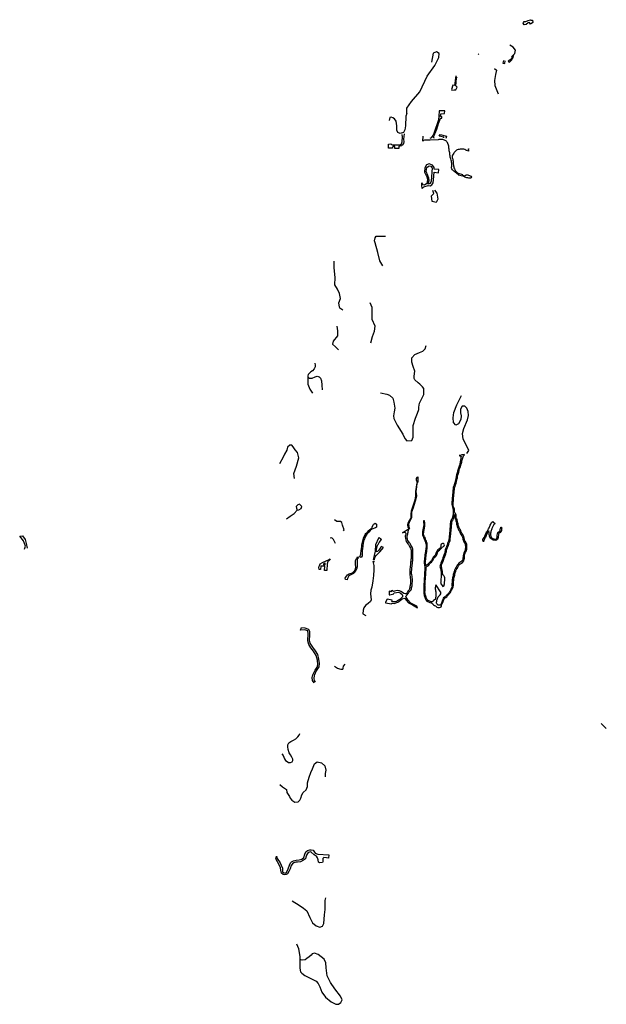
# Model space of a CAD drawing. Units: inches. Extents: x 2458662 to 2717253, y 1429235 to 1569517.
# Drawn here: x 2613420 to 2620661, y 1479922 to 1492088 of the extents above; entities that cross this region are included whole.
import ezdxf

# ---------------------------------------------------------------- set-up
doc = ezdxf.new("R2010")
doc.units = ezdxf.units.IN
doc.header["$MEASUREMENT"] = 0
doc.layers.add('Driveways', color=205, linetype='Continuous')

msp = doc.modelspace()

# ---------------------------------------------------------------- linework, layer by layer
at = {"layer": 'Driveways'}
for p, q in [((2619088, 1491665), (2619080, 1491658)), ((2618396, 1490586), (2618402, 1490648)), ((2618837, 1490185), (2618834, 1490177)), ((2618890, 1490159), (2618890, 1490167)), ((2618948, 1490171), (2618954, 1490169)), ((2618954, 1490169), (2618955, 1490170)), ((2617859, 1485691), (2617879, 1485675))]:
    msp.add_line(p, q, dxfattribs=at)
for points in [[(2619727, 1492088, 0), (2619731, 1492082, 0), (2619752, 1492084, 0), (2619754, 1492052, 0), (2619724, 1492034, 0), (2619712, 1492053, 0), (2619698, 1492048, 0), (2619671, 1492027, 0), (2619649, 1492026, 0), (2619637, 1492044, 0), (2619640, 1492054, 0), (2619649, 1492064, 0), (2619667, 1492065, 0), (2619695, 1492080, 0)], [(2618510, 1490256, 0), (2618500, 1490094, 0), (2618489, 1490065, 0), (2618476, 1490059, 0), (2618464, 1490055, 0), (2618468, 1490073, 0), (2618473, 1490103, 0), (2618469, 1490128, 0), (2618458, 1490163, 0), (2618439, 1490211, 0), (2618441, 1490239, 0), (2618444, 1490261, 0), (2618462, 1490275, 0), (2618474, 1490281, 0), (2618494, 1490278, 0), (2618503, 1490266, 0)], [(2618890, 1490157, 0), (2618890, 1490172, 0), (2618838, 1490186, 0), (2618833, 1490172, 0)], [(2619372, 1485808, 0), (2619372, 1485808, 0), (2619372, 1485808, 0)], [(2617595, 1485451, 0), (2617602, 1485438, 0), (2617588, 1485421, 0), (2617586, 1485399, 0), (2617586, 1485363, 0), (2617584, 1485326, 0), (2617579, 1485297, 0), (2617560, 1485265, 0), (2617539, 1485244, 0), (2617485, 1485218, 0), (2617467, 1485183, 0), (2617464, 1485165, 0), (2617440, 1485170, 0), (2617439, 1485187, 0), (2617456, 1485214, 0), (2617468, 1485228, 0), (2617488, 1485240, 0), (2617528, 1485255, 0), (2617555, 1485280, 0), (2617564, 1485302, 0), (2617568, 1485324, 0), (2617566, 1485362, 0), (2617566, 1485405, 0), (2617579, 1485430, 0), (2617586, 1485440, 0)], [(2616591, 1481751, 0), (2616600, 1481725, 0), (2616634, 1481669, 0), (2616649, 1481642, 0), (2616665, 1481606, 0), (2616665, 1481579, 0), (2616665, 1481558, 0), (2616676, 1481550, 0), (2616698, 1481544, 0), (2616713, 1481552, 0), (2616735, 1481596, 0), (2616749, 1481641, 0), (2616763, 1481669, 0), (2616777, 1481681, 0), (2616799, 1481693, 0), (2616833, 1481704, 0), (2616869, 1481707, 0), (2616902, 1481714, 0), (2616927, 1481735, 0), (2616942, 1481777, 0), (2616953, 1481806, 0), (2616974, 1481822, 0), (2617001, 1481831, 0), (2617018, 1481832, 0), (2617042, 1481826, 0), (2617050, 1481813, 0), (2617068, 1481790, 0), (2617099, 1481779, 0), (2617237, 1481769, 0), (2617233, 1481728, 0), (2617208, 1481733, 0), (2617175, 1481734, 0), (2617164, 1481725, 0), (2617164, 1481682, 0), (2617156, 1481673, 0), (2617124, 1481669, 0), (2617109, 1481678, 0), (2617103, 1481708, 0), (2617095, 1481731, 0), (2617082, 1481752, 0), (2617066, 1481762, 0), (2617054, 1481769, 0), (2617018, 1481800, 0), (2617007, 1481806, 0), (2616996, 1481803, 0), (2616980, 1481798, 0), (2616973, 1481787, 0), (2616960, 1481763, 0), (2616954, 1481741, 0), (2616947, 1481719, 0), (2616925, 1481701, 0), (2616888, 1481682, 0), (2616850, 1481680, 0), (2616829, 1481678, 0), (2616804, 1481671, 0), (2616786, 1481658, 0), (2616770, 1481635, 0), (2616758, 1481597, 0), (2616743, 1481562, 0), (2616725, 1481533, 0), (2616709, 1481524, 0), (2616693, 1481523, 0), (2616671, 1481525, 0), (2616652, 1481542, 0), (2616647, 1481558, 0), (2616643, 1481580, 0), (2616639, 1481608, 0), (2616627, 1481637, 0), (2616581, 1481718, 0)]]:
    msp.add_polyline3d(points, close=True, dxfattribs=at)
for points in [[(2619492, 1491630, 0), (2619532, 1491671, 0), (2619539, 1491710, 0), (2619513, 1491750, 0), (2619472, 1491775, 0)], [(2618201, 1490931, 0), (2618199, 1490993, 0), (2618256, 1491078, 0), (2618361, 1491196, 0), (2618451, 1491391, 0), (2618546, 1491521, 0), (2618594, 1491622, 0), (2618597, 1491671, 0), (2618567, 1491692, 0), (2618525, 1491673, 0), (2618504, 1491563, 0)], [(2619492, 1491630, 0), (2619499, 1491624, 0), (2619491, 1491607, 0), (2619481, 1491595, 0), (2619449, 1491576, 0), (2619467, 1491563, 0), (2619492, 1491588, 0), (2619511, 1491623, 0), (2619519, 1491658, 0)], [(2619281, 1491487, 0), (2619307, 1491465, 0), (2619294, 1491409, 0), (2619280, 1491335, 0), (2619287, 1491277, 0), (2619328, 1491171, 0)], [(2619391, 1491584, 0), (2619389, 1491567, 0), (2619385, 1491550, 0), (2619408, 1491548, 0), (2619413, 1491579, 0)], [(2618802, 1491394, 0), (2618789, 1491277, 0), (2618768, 1491281, 0), (2618749, 1491225, 0), (2618754, 1491216, 0), (2618784, 1491221, 0), (2618804, 1491223, 0), (2618821, 1491253, 0), (2618803, 1491270, 0), (2618807, 1491318, 0), (2618813, 1491369, 0), (2618819, 1491376, 0)], [(2618201, 1490931, 0), (2618188, 1490896, 0), (2618183, 1490775, 0), (2618176, 1490728, 0), (2618156, 1490693, 0), (2618116, 1490681, 0), (2618089, 1490696, 0), (2618074, 1490725, 0), (2618074, 1490775, 0), (2618069, 1490834, 0), (2618047, 1490864, 0), (2618025, 1490876, 0), (2618007, 1490884, 0), (2617990, 1490879, 0), (2617980, 1490842, 0)], [(2618539, 1490624, 0), (2618534, 1490630, 0), (2618529, 1490638, 0), (2618533, 1490651, 0), (2618569, 1490734, 0), (2618592, 1490804, 0), (2618608, 1490847, 0), (2618611, 1490854, 0), (2618614, 1490873, 0), (2618631, 1490872, 0), (2618633, 1490893, 0), (2618616, 1490893, 0), (2618617, 1490927, 0), (2618663, 1490928, 0), (2618667, 1490962, 0), (2618598, 1490964, 0), (2618594, 1490898, 0), (2618591, 1490850, 0), (2618533, 1490683, 0), (2618519, 1490657, 0), (2618509, 1490640, 0), (2618498, 1490629, 0), (2618482, 1490620, 0)], [(2618166, 1490677, 0), (2618163, 1490645, 0), (2618158, 1490612, 0), (2618160, 1490581, 0), (2618156, 1490560, 0), (2618147, 1490541, 0), (2618134, 1490530, 0), (2618118, 1490524, 0), (2618102, 1490525, 0), (2618101, 1490496, 0), (2618053, 1490497, 0), (2618051, 1490522, 0), (2618042, 1490523, 0), (2618030, 1490522, 0), (2618023, 1490514, 0), (2618022, 1490500, 0), (2617972, 1490500, 0), (2617971, 1490552, 0), (2618003, 1490554, 0), (2618009, 1490544, 0), (2618020, 1490541, 0), (2618112, 1490542, 0), (2618121, 1490547, 0), (2618133, 1490555, 0), (2618141, 1490579, 0), (2618144, 1490639, 0), (2618142, 1490670, 0)], [(2618654, 1490628, 0), (2618654, 1490638, 0), (2618599, 1490651, 0), (2618612, 1490670, 0), (2618688, 1490650, 0), (2618681, 1490622, 0)], [(2618834, 1490177, 0), (2618833, 1490177, 0), (2618796, 1490205, 0), (2618788, 1490211, 0), (2618778, 1490218, 0), (2618770, 1490226, 0), (2618763, 1490235, 0), (2618756, 1490244, 0), (2618752, 1490254, 0), (2618752, 1490268, 0), (2618753, 1490279, 0), (2618754, 1490294, 0), (2618753, 1490304, 0), (2618753, 1490315, 0), (2618752, 1490329, 0), (2618750, 1490342, 0), (2618748, 1490353, 0), (2618744, 1490368, 0), (2618740, 1490379, 0), (2618736, 1490390, 0), (2618732, 1490406, 0), (2618730, 1490418, 0), (2618728, 1490430, 0), (2618728, 1490444, 0), (2618725, 1490457, 0), (2618722, 1490467, 0), (2618721, 1490479, 0), (2618720, 1490489, 0), (2618718, 1490502, 0), (2618717, 1490515, 0), (2618716, 1490527, 0), (2618702, 1490569, 0), (2618690, 1490584, 0), (2618683, 1490591, 0), (2618674, 1490596, 0), (2618664, 1490601, 0), (2618653, 1490604, 0), (2618642, 1490606, 0), (2618628, 1490607, 0), (2618618, 1490607, 0), (2618607, 1490607, 0), (2618596, 1490606, 0), (2618585, 1490605, 0), (2618487, 1490601, 0), (2618416, 1490599, 0), (2618406, 1490595, 0), (2618398, 1490588, 0), (2618396, 1490586, 0)], [(2618965, 1490463, 0), (2618936, 1490472, 0), (2618926, 1490478, 0), (2618917, 1490484, 0), (2618903, 1490488, 0), (2618892, 1490489, 0), (2618880, 1490489, 0), (2618870, 1490488, 0), (2618859, 1490488, 0), (2618846, 1490486, 0), (2618834, 1490484, 0), (2618822, 1490479, 0), (2618813, 1490474, 0), (2618802, 1490467, 0), (2618793, 1490456, 0), (2618784, 1490447, 0), (2618778, 1490439, 0), (2618769, 1490426, 0), (2618763, 1490416, 0), (2618759, 1490407, 0), (2618759, 1490396, 0), (2618760, 1490384, 0), (2618763, 1490374, 0), (2618765, 1490364, 0), (2618768, 1490352, 0), (2618769, 1490340, 0), (2618770, 1490329, 0), (2618770, 1490316, 0), (2618772, 1490305, 0), (2618775, 1490294, 0), (2618777, 1490281, 0), (2618778, 1490269, 0), (2618780, 1490257, 0), (2618786, 1490244, 0), (2618791, 1490236, 0), (2618796, 1490226, 0), (2618805, 1490216, 0), (2618813, 1490208, 0), (2618820, 1490201, 0), (2618836, 1490185, 0), (2618837, 1490185, 0)], [(2618965, 1490463, 0), (2618960, 1490492, 0), (2618969, 1490494, 0)], [(2618390, 1490001, 0), (2618407, 1490022, 0), (2618464, 1490041, 0), (2618487, 1490036, 0), (2618507, 1490049, 0), (2618523, 1490072, 0), (2618530, 1490109, 0), (2618536, 1490203, 0), (2618588, 1490197, 0), (2618595, 1490236, 0), (2618538, 1490240, 0), (2618536, 1490260, 0), (2618517, 1490292, 0), (2618473, 1490306, 0), (2618441, 1490293, 0), (2618421, 1490259, 0), (2618419, 1490205, 0), (2618444, 1490148, 0), (2618455, 1490110, 0), (2618447, 1490063, 0), (2618418, 1490042, 0), (2618399, 1490046, 0), (2618384, 1490072, 0), (2618383, 1490074, 0)], [(2618890, 1490167, 0), (2618898, 1490165, 0), (2618912, 1490160, 0), (2618924, 1490167, 0), (2618936, 1490170, 0), (2618948, 1490171, 0)], [(2618955, 1490170, 0), (2618962, 1490168, 0), (2618973, 1490165, 0), (2618982, 1490160, 0), (2618990, 1490153, 0), (2618996, 1490143, 0), (2618994, 1490133, 0), (2618984, 1490128, 0), (2618974, 1490128, 0), (2618964, 1490130, 0), (2618952, 1490133, 0), (2618939, 1490136, 0), (2618927, 1490140, 0), (2618915, 1490144, 0), (2618904, 1490152, 0), (2618894, 1490157, 0), (2618890, 1490159, 0)], [(2618390, 1490001, 0), (2618383, 1490045, 0), (2618383, 1490074, 0)], [(2618541, 1489982, 0), (2618568, 1489943, 0), (2618576, 1489897, 0), (2618583, 1489871, 0), (2618560, 1489829, 0), (2618510, 1489842, 0), (2618503, 1489910, 0), (2618534, 1489941, 0), (2618520, 1489978, 0)], [(2617903, 1489048, 0), (2617864, 1489110, 0), (2617842, 1489210, 0), (2617808, 1489331, 0), (2617799, 1489357, 0), (2617808, 1489392, 0), (2617821, 1489414, 0), (2617934, 1489414, 0)], [(2617410, 1488500, 0), (2617374, 1488524, 0), (2617365, 1488559, 0), (2617361, 1488589, 0), (2617382, 1488645, 0), (2617369, 1488706, 0), (2617343, 1488758, 0), (2617309, 1488810, 0), (2617313, 1488902, 0), (2617304, 1489023, 0), (2617304, 1489106, 0)], [(2617742, 1488594, 0), (2617769, 1488537, 0), (2617769, 1488489, 0), (2617769, 1488441, 0), (2617769, 1488389, 0), (2617803, 1488307, 0), (2617795, 1488237, 0), (2617773, 1488168, 0), (2617751, 1488090, 0)], [(2617337, 1488300, 0), (2617343, 1488242, 0), (2617343, 1488181, 0), (2617290, 1488117, 0), (2617280, 1488080, 0), (2617320, 1488045, 0), (2617356, 1488007, 0)], [(2617872, 1487478, 0), (2617953, 1487460, 0), (2617987, 1487449, 0), (2618026, 1487410, 0), (2618039, 1487361, 0), (2618052, 1487288, 0), (2618042, 1487244, 0), (2618036, 1487194, 0), (2618039, 1487160, 0), (2618078, 1487077, 0), (2618148, 1486965, 0), (2618174, 1486913, 0), (2618201, 1486884, 0), (2618260, 1486887, 0), (2618276, 1486928, 0), (2618276, 1486973, 0), (2618276, 1487025, 0), (2618276, 1487074, 0), (2618305, 1487165, 0), (2618331, 1487228, 0), (2618346, 1487272, 0), (2618346, 1487301, 0), (2618354, 1487350, 0), (2618380, 1487400, 0), (2618409, 1487457, 0), (2618409, 1487499, 0), (2618409, 1487530, 0), (2618393, 1487551, 0), (2618359, 1487585, 0), (2618341, 1487603, 0), (2618297, 1487637, 0), (2618289, 1487655, 0), (2618289, 1487684, 0), (2618297, 1487744, 0), (2618279, 1487803, 0), (2618260, 1487856, 0), (2618260, 1487910, 0), (2618297, 1487952, 0), (2618357, 1487975, 0), (2618396, 1487991, 0), (2618424, 1488022, 0), (2618438, 1488064, 0)], [(2617063, 1487844, 0), (2617069, 1487819, 0), (2617069, 1487797, 0), (2617056, 1487773, 0), (2617033, 1487751, 0), (2617013, 1487737, 0), (2616993, 1487717, 0), (2616980, 1487702, 0), (2616975, 1487689, 0), (2616976, 1487670, 0), (2616996, 1487658, 0), (2617030, 1487658, 0), (2617066, 1487675, 0), (2617091, 1487683, 0), (2617116, 1487677, 0), (2617135, 1487658, 0), (2617146, 1487624, 0), (2617151, 1487574, 0), (2617152, 1487514, 0)], [(2616976, 1487670, 0), (2616979, 1487585, 0), (2617000, 1487522, 0), (2617035, 1487474, 0)], [(2618941, 1486729, 0), (2618964, 1486765, 0), (2618934, 1486825, 0), (2618894, 1486904, 0), (2618885, 1486976, 0), (2618904, 1487038, 0), (2618948, 1487145, 0), (2618961, 1487196, 0), (2618957, 1487247, 0), (2618941, 1487288, 0), (2618915, 1487311, 0), (2618881, 1487311, 0), (2618862, 1487277, 0), (2618862, 1487231, 0), (2618871, 1487193, 0), (2618864, 1487150, 0), (2618836, 1487096, 0), (2618802, 1487080, 0), (2618776, 1487112, 0), (2618771, 1487168, 0), (2618781, 1487235, 0), (2618816, 1487328, 0), (2618874, 1487443, 0)], [(2616812, 1486418, 0), (2616805, 1486480, 0), (2616836, 1486571, 0), (2616866, 1486675, 0), (2616849, 1486740, 0), (2616822, 1486775, 0), (2616796, 1486809, 0), (2616779, 1486831, 0), (2616753, 1486831, 0), (2616727, 1486805, 0), (2616718, 1486770, 0), (2616688, 1486718, 0), (2616671, 1486684, 0), (2616627, 1486601, 0)], [(2618776, 1485143, 0), (2618777, 1485149, 0), (2618778, 1485163, 0), (2618780, 1485189, 0), (2618783, 1485200, 0), (2618787, 1485213, 0), (2618790, 1485226, 0), (2618793, 1485241, 0), (2618797, 1485255, 0), (2618803, 1485272, 0), (2618806, 1485282, 0), (2618810, 1485291, 0), (2618816, 1485302, 0), (2618823, 1485313, 0), (2618829, 1485323, 0), (2618837, 1485338, 0), (2618845, 1485351, 0), (2618853, 1485359, 0), (2618862, 1485366, 0), (2618875, 1485374, 0), (2618887, 1485383, 0), (2618902, 1485401, 0), (2618908, 1485421, 0), (2618910, 1485434, 0), (2618911, 1485445, 0), (2618912, 1485456, 0), (2618913, 1485467, 0), (2618915, 1485482, 0), (2618919, 1485494, 0), (2618925, 1485509, 0), (2618936, 1485527, 0), (2618938, 1485542, 0), (2618940, 1485557, 0), (2618941, 1485570, 0), (2618941, 1485586, 0), (2618939, 1485603, 0), (2618934, 1485617, 0), (2618926, 1485632, 0), (2618918, 1485645, 0), (2618913, 1485654, 0), (2618912, 1485661, 0), (2618910, 1485671, 0), (2618907, 1485684, 0), (2618902, 1485701, 0), (2618894, 1485718, 0), (2618886, 1485731, 0), (2618879, 1485744, 0), (2618874, 1485752, 0), (2618870, 1485761, 0), (2618866, 1485775, 0), (2618859, 1485787, 0), (2618852, 1485796, 0), (2618848, 1485804, 0), (2618843, 1485812, 0), (2618840, 1485821, 0), (2618837, 1485833, 0), (2618834, 1485844, 0), (2618831, 1485858, 0), (2618828, 1485871, 0), (2618825, 1485887, 0), (2618822, 1485900, 0), (2618819, 1485912, 0), (2618814, 1485925, 0), (2618810, 1485934, 0), (2618808, 1485942, 0), (2618809, 1485951, 0), (2618808, 1485966, 0), (2618805, 1485979, 0), (2618797, 1485989, 0), (2618790, 1485997, 0), (2618788, 1486009, 0), (2618788, 1486010, 0), (2618787, 1486021, 0), (2618786, 1486038, 0), (2618783, 1486052, 0), (2618777, 1486069, 0), (2618773, 1486084, 0), (2618772, 1486100, 0), (2618772, 1486119, 0), (2618773, 1486131, 0), (2618774, 1486144, 0), (2618775, 1486158, 0), (2618776, 1486170, 0), (2618777, 1486181, 0), (2618778, 1486200, 0), (2618780, 1486220, 0), (2618782, 1486239, 0), (2618783, 1486255, 0), (2618784, 1486270, 0), (2618786, 1486283, 0), (2618787, 1486295, 0), (2618789, 1486307, 0), (2618794, 1486319, 0), (2618797, 1486329, 0), (2618801, 1486339, 0), (2618804, 1486349, 0), (2618808, 1486363, 0), (2618811, 1486381, 0), (2618816, 1486399, 0), (2618820, 1486414, 0), (2618823, 1486426, 0), (2618826, 1486444, 0), (2618830, 1486462, 0), (2618833, 1486472, 0), (2618836, 1486483, 0), (2618839, 1486496, 0), (2618842, 1486507, 0), (2618845, 1486517, 0), (2618847, 1486531, 0), (2618851, 1486542, 0), (2618856, 1486553, 0), (2618862, 1486565, 0), (2618866, 1486579, 0), (2618870, 1486595, 0), (2618874, 1486608, 0), (2618876, 1486621, 0), (2618877, 1486635, 0), (2618878, 1486638, 0), (2618883, 1486651, 0), (2618886, 1486663, 0), (2618889, 1486676, 0), (2618894, 1486686, 0), (2618899, 1486698, 0), (2618905, 1486707, 0), (2618910, 1486713, 0), (2618908, 1486714, 0), (2618895, 1486713, 0), (2618880, 1486711, 0), (2618869, 1486708, 0), (2618854, 1486704, 0), (2618846, 1486702, 0), (2618869, 1486690, 0), (2618870, 1486690, 0), (2618867, 1486678, 0), (2618864, 1486665, 0), (2618862, 1486650, 0), (2618861, 1486637, 0), (2618859, 1486623, 0), (2618857, 1486611, 0), (2618854, 1486599, 0), (2618850, 1486584, 0), (2618846, 1486571, 0), (2618841, 1486560, 0), (2618835, 1486548, 0), (2618831, 1486535, 0), (2618828, 1486520, 0), (2618826, 1486511, 0), (2618823, 1486500, 0), (2618820, 1486487, 0), (2618817, 1486476, 0), (2618814, 1486465, 0), (2618810, 1486447, 0), (2618807, 1486430, 0), (2618804, 1486418, 0), (2618800, 1486403, 0), (2618795, 1486385, 0), (2618792, 1486367, 0), (2618788, 1486354, 0), (2618785, 1486344, 0), (2618782, 1486335, 0), (2618778, 1486324, 0), (2618773, 1486312, 0), (2618770, 1486298, 0), (2618769, 1486285, 0), (2618768, 1486272, 0), (2618766, 1486256, 0), (2618765, 1486240, 0), (2618763, 1486221, 0), (2618761, 1486201, 0), (2618760, 1486182, 0), (2618759, 1486171, 0), (2618759, 1486159, 0), (2618757, 1486145, 0), (2618756, 1486132, 0), (2618756, 1486119, 0), (2618756, 1486100, 0), (2618757, 1486082, 0), (2618761, 1486064, 0), (2618767, 1486047, 0), (2618770, 1486036, 0), (2618771, 1486020, 0), (2618772, 1486005, 0), (2618771, 1485991, 0), (2618769, 1485976, 0), (2618767, 1485962, 0), (2618763, 1485944, 0), (2618758, 1485929, 0), (2618754, 1485917, 0), (2618748, 1485907, 0), (2618743, 1485896, 0), (2618740, 1485883, 0), (2618738, 1485872, 0), (2618736, 1485860, 0), (2618735, 1485849, 0), (2618734, 1485836, 0), (2618733, 1485825, 0), (2618732, 1485812, 0), (2618731, 1485800, 0), (2618730, 1485789, 0), (2618729, 1485778, 0), (2618728, 1485768, 0), (2618727, 1485752, 0), (2618726, 1485741, 0), (2618724, 1485729, 0), (2618723, 1485712, 0), (2618721, 1485693, 0), (2618720, 1485678, 0), (2618718, 1485667, 0), (2618716, 1485656, 0), (2618713, 1485646, 0), (2618708, 1485632, 0), (2618703, 1485621, 0), (2618700, 1485609, 0), (2618697, 1485599, 0), (2618693, 1485588, 0), (2618688, 1485574, 0), (2618683, 1485561, 0), (2618678, 1485550, 0), (2618674, 1485536, 0), (2618671, 1485522, 0), (2618668, 1485510, 0), (2618663, 1485493, 0), (2618659, 1485482, 0), (2618656, 1485470, 0), (2618652, 1485459, 0), (2618648, 1485449, 0), (2618645, 1485439, 0), (2618640, 1485423, 0), (2618636, 1485414, 0), (2618631, 1485402, 0), (2618627, 1485392, 0), (2618620, 1485374, 0), (2618613, 1485358, 0), (2618610, 1485344, 0), (2618608, 1485332, 0), (2618611, 1485318, 0), (2618614, 1485306, 0), (2618617, 1485293, 0), (2618620, 1485281, 0), (2618623, 1485269, 0), (2618624, 1485257, 0), (2618624, 1485245, 0), (2618623, 1485232, 0), (2618622, 1485220, 0), (2618621, 1485207, 0), (2618621, 1485196, 0), (2618620, 1485181, 0), (2618620, 1485171, 0), (2618619, 1485159, 0), (2618618, 1485148, 0), (2618617, 1485137, 0), (2618617, 1485134, 0), (2618616, 1485125, 0)], [(2618227, 1485826, 0), (2618224, 1485857, 0), (2618242, 1485898, 0), (2618261, 1485937, 0), (2618259, 1485984, 0), (2618261, 1486008, 0), (2618281, 1486061, 0), (2618305, 1486145, 0), (2618321, 1486203, 0), (2618315, 1486259, 0), (2618321, 1486316, 0), (2618325, 1486360, 0), (2618341, 1486376, 0), (2618341, 1486396, 0), (2618341, 1486412, 0), (2618341, 1486435, 0), (2618334, 1486435, 0), (2618323, 1486430, 0), (2618314, 1486419, 0), (2618314, 1486402, 0), (2618319, 1486390, 0), (2618329, 1486380, 0), (2618321, 1486365, 0), (2618315, 1486313, 0), (2618308, 1486258, 0), (2618308, 1486203, 0), (2618297, 1486152, 0), (2618271, 1486064, 0), (2618253, 1486014, 0), (2618249, 1485984, 0), (2618249, 1485956, 0), (2618249, 1485940, 0), (2618245, 1485926, 0), (2618231, 1485904, 0), (2618217, 1485875, 0), (2618209, 1485847, 0), (2618210, 1485815, 0), (2618227, 1485826, 0)], [(2616712, 1485921, 0), (2616760, 1485952, 0), (2616807, 1485988, 0), (2616844, 1486027, 0), (2616867, 1486033, 0), (2616893, 1486048, 0), (2616901, 1486072, 0), (2616891, 1486087, 0), (2616875, 1486100, 0), (2616852, 1486095, 0), (2616833, 1486074, 0), (2616839, 1486051, 0), (2616844, 1486027, 0)], [(2617418, 1485773, 0), (2617425, 1485783, 0), (2617405, 1485842, 0), (2617397, 1485876, 0), (2617379, 1485889, 0), (2617336, 1485889, 0), (2617306, 1485907, 0)], [(2618616, 1485125, 0), (2618643, 1485083, 0), (2618658, 1485093, 0), (2618662, 1485106, 0), (2618663, 1485116, 0), (2618665, 1485131, 0), (2618666, 1485145, 0), (2618667, 1485155, 0), (2618667, 1485160, 0), (2618667, 1485170, 0), (2618667, 1485181, 0), (2618667, 1485192, 0), (2618665, 1485203, 0), (2618658, 1485211, 0), (2618650, 1485220, 0), (2618647, 1485230, 0), (2618641, 1485239, 0), (2618639, 1485251, 0), (2618639, 1485262, 0), (2618640, 1485272, 0), (2618637, 1485282, 0), (2618636, 1485285, 0), (2618633, 1485297, 0), (2618630, 1485310, 0), (2618627, 1485322, 0), (2618625, 1485332, 0), (2618626, 1485341, 0), (2618629, 1485353, 0), (2618635, 1485368, 0), (2618642, 1485386, 0), (2618647, 1485396, 0), (2618651, 1485408, 0), (2618655, 1485417, 0), (2618661, 1485434, 0), (2618664, 1485444, 0), (2618668, 1485454, 0), (2618672, 1485465, 0), (2618675, 1485477, 0), (2618679, 1485488, 0), (2618684, 1485506, 0), (2618687, 1485518, 0), (2618690, 1485532, 0), (2618694, 1485545, 0), (2618698, 1485555, 0), (2618703, 1485568, 0), (2618708, 1485582, 0), (2618713, 1485594, 0), (2618716, 1485604, 0), (2618719, 1485616, 0), (2618723, 1485626, 0), (2618728, 1485640, 0), (2618732, 1485652, 0), (2618735, 1485665, 0), (2618736, 1485676, 0), (2618738, 1485692, 0), (2618739, 1485710, 0), (2618741, 1485727, 0), (2618742, 1485739, 0), (2618743, 1485750, 0), (2618745, 1485767, 0), (2618745, 1485777, 0), (2618746, 1485787, 0), (2618747, 1485798, 0), (2618749, 1485810, 0), (2618750, 1485824, 0), (2618751, 1485835, 0), (2618752, 1485848, 0), (2618753, 1485858, 0), (2618754, 1485869, 0), (2618756, 1485879, 0), (2618759, 1485891, 0), (2618763, 1485900, 0), (2618769, 1485910, 0), (2618774, 1485924, 0), (2618779, 1485940, 0), (2618784, 1485959, 0), (2618786, 1485974, 0), (2618786, 1485975, 0), (2618790, 1485963, 0), (2618791, 1485950, 0), (2618790, 1485940, 0), (2618793, 1485928, 0), (2618798, 1485918, 0), (2618802, 1485906, 0), (2618805, 1485896, 0), (2618808, 1485883, 0), (2618811, 1485868, 0), (2618814, 1485854, 0), (2618816, 1485841, 0), (2618820, 1485827, 0), (2618823, 1485815, 0), (2618827, 1485805, 0), (2618832, 1485795, 0), (2618837, 1485786, 0), (2618843, 1485778, 0), (2618849, 1485768, 0), (2618853, 1485755, 0), (2618858, 1485744, 0), (2618863, 1485735, 0), (2618870, 1485722, 0), (2618878, 1485710, 0), (2618885, 1485694, 0), (2618890, 1485680, 0), (2618892, 1485667, 0), (2618894, 1485657, 0), (2618897, 1485647, 0), (2618903, 1485636, 0), (2618911, 1485623, 0), (2618918, 1485610, 0), (2618921, 1485599, 0), (2618923, 1485585, 0), (2618923, 1485570, 0), (2618922, 1485559, 0), (2618921, 1485545, 0), (2618919, 1485533, 0), (2618910, 1485517, 0), (2618902, 1485500, 0), (2618898, 1485486, 0), (2618895, 1485469, 0), (2618894, 1485458, 0), (2618893, 1485447, 0), (2618892, 1485436, 0), (2618891, 1485425, 0), (2618886, 1485409, 0), (2618875, 1485396, 0), (2618865, 1485389, 0), (2618852, 1485381, 0), (2618841, 1485372, 0), (2618831, 1485362, 0), (2618822, 1485348, 0), (2618813, 1485332, 0), (2618808, 1485322, 0), (2618801, 1485311, 0), (2618794, 1485299, 0), (2618789, 1485288, 0), (2618786, 1485278, 0), (2618780, 1485260, 0), (2618776, 1485245, 0), (2618772, 1485231, 0), (2618769, 1485217, 0), (2618765, 1485204, 0), (2618763, 1485191, 0), (2618761, 1485180, 0), (2618760, 1485169, 0), (2618759, 1485156, 0), (2618758, 1485142, 0), (2618757, 1485131, 0), (2618756, 1485117, 0), (2618755, 1485106, 0), (2618756, 1485096, 0), (2618758, 1485089, 0), (2618760, 1485085, 0), (2618755, 1485072, 0), (2618748, 1485060, 0), (2618742, 1485049, 0), (2618737, 1485038, 0), (2618732, 1485028, 0), (2618727, 1485019, 0), (2618721, 1485010, 0), (2618712, 1485000, 0), (2618705, 1484991, 0), (2618698, 1484984, 0), (2618688, 1484973, 0), (2618682, 1484965, 0), (2618673, 1484959, 0), (2618665, 1484952, 0), (2618649, 1484940, 0), (2618642, 1484925, 0), (2618638, 1484914, 0), (2618634, 1484903, 0), (2618630, 1484891, 0), (2618627, 1484882, 0), (2618622, 1484870, 0), (2618615, 1484853, 0), (2618612, 1484853, 0), (2618596, 1484852, 0), (2618585, 1484855, 0), (2618577, 1484861, 0), (2618569, 1484870, 0), (2618567, 1484881, 0), (2618567, 1484892, 0), (2618568, 1484903, 0), (2618569, 1484914, 0), (2618572, 1484924, 0), (2618576, 1484935, 0), (2618581, 1484946, 0), (2618587, 1484956, 0), (2618596, 1484967, 0), (2618603, 1484974, 0), (2618611, 1484981, 0), (2618617, 1484992, 0), (2618618, 1485002, 0), (2618617, 1485015, 0), (2618616, 1485018, 0), (2618562, 1485102, 0), (2618557, 1485102, 0), (2618556, 1485099, 0), (2618553, 1485089, 0), (2618552, 1485079, 0), (2618550, 1485067, 0), (2618550, 1485054, 0), (2618552, 1485042, 0), (2618555, 1485030, 0), (2618558, 1485017, 0), (2618559, 1485007, 0), (2618559, 1484997, 0), (2618558, 1484984, 0), (2618557, 1484971, 0), (2618556, 1484958, 0), (2618555, 1484946, 0), (2618552, 1484936, 0), (2618549, 1484925, 0), (2618539, 1484918, 0), (2618526, 1484909, 0), (2618521, 1484900, 0), (2618510, 1484894, 0), (2618501, 1484896, 0), (2618490, 1484899, 0), (2618481, 1484903, 0), (2618472, 1484906, 0), (2618463, 1484911, 0), (2618457, 1484916, 0), (2618450, 1484923, 0), (2618445, 1484933, 0), (2618439, 1484946, 0), (2618436, 1484956, 0), (2618432, 1484967, 0), (2618428, 1484976, 0), (2618425, 1484987, 0), (2618424, 1484996, 0), (2618423, 1485009, 0), (2618423, 1485021, 0), (2618424, 1485033, 0), (2618425, 1485051, 0), (2618424, 1485065, 0), (2618424, 1485079, 0), (2618423, 1485092, 0), (2618424, 1485103, 0), (2618425, 1485117, 0), (2618426, 1485127, 0), (2618426, 1485141, 0), (2618427, 1485155, 0), (2618428, 1485169, 0), (2618429, 1485187, 0), (2618430, 1485198, 0), (2618431, 1485213, 0), (2618432, 1485225, 0), (2618433, 1485236, 0), (2618433, 1485247, 0), (2618434, 1485259, 0), (2618435, 1485270, 0), (2618436, 1485286, 0), (2618436, 1485296, 0), (2618436, 1485311, 0), (2618436, 1485321, 0), (2618443, 1485328, 0), (2618446, 1485331, 0), (2618454, 1485336, 0), (2618463, 1485341, 0), (2618472, 1485348, 0), (2618479, 1485359, 0), (2618485, 1485368, 0), (2618493, 1485376, 0), (2618503, 1485387, 0), (2618513, 1485397, 0), (2618520, 1485406, 0), (2618525, 1485415, 0), (2618530, 1485425, 0), (2618537, 1485438, 0), (2618545, 1485445, 0), (2618552, 1485453, 0), (2618560, 1485463, 0), (2618568, 1485474, 0), (2618573, 1485487, 0), (2618576, 1485498, 0), (2618579, 1485508, 0), (2618584, 1485518, 0), (2618591, 1485525, 0), (2618602, 1485534, 0), (2618612, 1485542, 0), (2618620, 1485551, 0), (2618628, 1485560, 0), (2618631, 1485564, 0), (2618634, 1485570, 0), (2618642, 1485573, 0), (2618653, 1485579, 0), (2618661, 1485588, 0), (2618664, 1485598, 0), (2618660, 1485608, 0), (2618651, 1485615, 0), (2618640, 1485616, 0), (2618630, 1485613, 0), (2618622, 1485607, 0), (2618618, 1485596, 0), (2618620, 1485584, 0), (2618622, 1485577, 0), (2618616, 1485569, 0), (2618609, 1485561, 0), (2618602, 1485553, 0), (2618593, 1485545, 0), (2618582, 1485536, 0), (2618572, 1485527, 0), (2618566, 1485513, 0), (2618562, 1485503, 0), (2618559, 1485492, 0), (2618555, 1485481, 0), (2618548, 1485471, 0), (2618541, 1485463, 0), (2618534, 1485455, 0), (2618525, 1485446, 0), (2618517, 1485432, 0), (2618513, 1485422, 0), (2618508, 1485414, 0), (2618502, 1485406, 0), (2618447, 1485349, 0), (2618446, 1485348, 0), (2618435, 1485340, 0), (2618433, 1485351, 0), (2618431, 1485363, 0), (2618427, 1485375, 0), (2618428, 1485384, 0), (2618429, 1485396, 0), (2618431, 1485410, 0), (2618432, 1485424, 0), (2618433, 1485438, 0), (2618435, 1485452, 0), (2618436, 1485464, 0), (2618437, 1485474, 0), (2618439, 1485485, 0), (2618441, 1485495, 0), (2618443, 1485506, 0), (2618444, 1485517, 0), (2618445, 1485529, 0), (2618447, 1485543, 0), (2618449, 1485554, 0), (2618450, 1485566, 0), (2618451, 1485577, 0), (2618452, 1485592, 0), (2618451, 1485603, 0), (2618449, 1485620, 0), (2618445, 1485630, 0), (2618440, 1485643, 0), (2618433, 1485659, 0), (2618429, 1485673, 0), (2618424, 1485688, 0), (2618419, 1485698, 0), (2618415, 1485708, 0), (2618410, 1485717, 0), (2618406, 1485725, 0), (2618405, 1485732, 0), (2618406, 1485744, 0), (2618407, 1485754, 0), (2618409, 1485764, 0), (2618411, 1485783, 0), (2618413, 1485793, 0), (2618416, 1485805, 0), (2618419, 1485817, 0), (2618420, 1485829, 0), (2618421, 1485845, 0), (2618421, 1485862, 0), (2618420, 1485876, 0), (2618417, 1485885, 0), (2618417, 1485894, 0), (2618403, 1485894, 0), (2618403, 1485883, 0), (2618405, 1485874, 0), (2618407, 1485861, 0), (2618407, 1485846, 0), (2618406, 1485830, 0), (2618404, 1485819, 0), (2618402, 1485808, 0), (2618399, 1485796, 0), (2618397, 1485785, 0), (2618394, 1485766, 0), (2618393, 1485755, 0), (2618392, 1485744, 0), (2618391, 1485732, 0), (2618392, 1485721, 0), (2618397, 1485710, 0), (2618402, 1485701, 0), (2618406, 1485692, 0), (2618410, 1485682, 0), (2618415, 1485668, 0), (2618420, 1485654, 0), (2618426, 1485639, 0), (2618431, 1485626, 0), (2618435, 1485616, 0), (2618437, 1485602, 0), (2618437, 1485592, 0), (2618437, 1485578, 0), (2618436, 1485567, 0), (2618434, 1485556, 0), (2618433, 1485545, 0), (2618431, 1485531, 0), (2618429, 1485519, 0), (2618428, 1485508, 0), (2618426, 1485497, 0), (2618425, 1485487, 0), (2618423, 1485476, 0), (2618421, 1485465, 0), (2618420, 1485454, 0), (2618419, 1485440, 0), (2618417, 1485425, 0), (2618416, 1485411, 0), (2618415, 1485398, 0), (2618414, 1485385, 0), (2618413, 1485374, 0), (2618417, 1485359, 0), (2618419, 1485349, 0), (2618421, 1485337, 0), (2618422, 1485325, 0), (2618422, 1485311, 0), (2618422, 1485297, 0), (2618422, 1485286, 0), (2618420, 1485272, 0), (2618419, 1485260, 0), (2618418, 1485247, 0), (2618418, 1485237, 0), (2618418, 1485226, 0), (2618417, 1485214, 0), (2618416, 1485200, 0), (2618414, 1485188, 0), (2618414, 1485170, 0), (2618413, 1485156, 0), (2618412, 1485141, 0), (2618411, 1485128, 0), (2618410, 1485118, 0), (2618409, 1485103, 0), (2618409, 1485092, 0), (2618410, 1485078, 0), (2618410, 1485065, 0), (2618410, 1485051, 0), (2618409, 1485034, 0), (2618409, 1485021, 0), (2618408, 1485009, 0), (2618409, 1484995, 0), (2618411, 1484984, 0), (2618414, 1484972, 0), (2618418, 1484962, 0), (2618423, 1484951, 0), (2618426, 1484941, 0), (2618431, 1484927, 0), (2618438, 1484914, 0), (2618447, 1484905, 0), (2618455, 1484899, 0), (2618466, 1484893, 0), (2618475, 1484889, 0), (2618485, 1484885, 0), (2618498, 1484882, 0), (2618504, 1484881, 0), (2618514, 1484874, 0), (2618519, 1484865, 0), (2618527, 1484858, 0), (2618542, 1484850, 0), (2618551, 1484845, 0), (2618560, 1484837, 0), (2618570, 1484829, 0), (2618581, 1484823, 0), (2618592, 1484823, 0), (2618602, 1484826, 0), (2618613, 1484830, 0), (2618624, 1484835, 0), (2618628, 1484845, 0), (2618628, 1484851, 0), (2618633, 1484866, 0), (2618639, 1484878, 0), (2618642, 1484887, 0), (2618646, 1484899, 0), (2618650, 1484910, 0), (2618654, 1484920, 0), (2618659, 1484932, 0), (2618672, 1484943, 0), (2618681, 1484949, 0), (2618691, 1484956, 0), (2618698, 1484965, 0), (2618707, 1484976, 0), (2618714, 1484983, 0), (2618722, 1484992, 0), (2618730, 1485003, 0), (2618737, 1485012, 0), (2618743, 1485022, 0), (2618748, 1485033, 0), (2618753, 1485044, 0), (2618759, 1485054, 0), (2618766, 1485067, 0), (2618771, 1485080, 0), (2618775, 1485097, 0), (2618775, 1485122, 0), (2618776, 1485143, 0)], [(2619136, 1485653, 0), (2619138, 1485660, 0), (2619139, 1485665, 0), (2619145, 1485678, 0), (2619152, 1485689, 0), (2619157, 1485698, 0), (2619161, 1485707, 0), (2619166, 1485718, 0), (2619171, 1485729, 0), (2619175, 1485738, 0), (2619179, 1485749, 0), (2619186, 1485761, 0), (2619194, 1485770, 0), (2619201, 1485779, 0), (2619202, 1485781, 0), (2619204, 1485788, 0), (2619209, 1485799, 0), (2619214, 1485808, 0), (2619218, 1485818, 0), (2619222, 1485828, 0), (2619229, 1485842, 0), (2619234, 1485856, 0), (2619239, 1485866, 0), (2619246, 1485875, 0), (2619262, 1485886, 0), (2619270, 1485880, 0), (2619282, 1485870, 0), (2619284, 1485860, 0), (2619283, 1485856, 0)], [(2617619, 1485450, 0), (2617632, 1485482, 0), (2617636, 1485535, 0), (2617638, 1485547, 0), (2617643, 1485588, 0), (2617644, 1485599, 0), (2617658, 1485664, 0), (2617665, 1485680, 0), (2617686, 1485726, 0), (2617693, 1485739, 0), (2617708, 1485753, 0), (2617732, 1485775, 0), (2617737, 1485784, 0), (2617771, 1485810, 0), (2617771, 1485821, 0), (2617786, 1485850, 0), (2617794, 1485858, 0), (2617810, 1485868, 0), (2617823, 1485855, 0), (2617825, 1485845, 0), (2617823, 1485819, 0), (2617814, 1485808, 0), (2617769, 1485792, 0), (2617747, 1485775, 0), (2617742, 1485766, 0), (2617717, 1485744, 0), (2617704, 1485730, 0), (2617697, 1485720, 0), (2617677, 1485674, 0), (2617670, 1485660, 0), (2617657, 1485597, 0), (2617656, 1485587, 0), (2617651, 1485545, 0), (2617649, 1485534, 0), (2617646, 1485489, 0), (2617646, 1485464, 0), (2617637, 1485441, 0), (2617619, 1485450, 0)], [(2618146, 1485749, 0), (2618153, 1485754, 0), (2618164, 1485761, 0), (2618174, 1485767, 0), (2618183, 1485772, 0), (2618195, 1485780, 0), (2618207, 1485789, 0), (2618221, 1485799, 0), (2618234, 1485808, 0), (2618237, 1485810, 0)], [(2618185, 1484959, 0), (2618192, 1484968, 0), (2618202, 1484980, 0), (2618210, 1484994, 0), (2618219, 1485004, 0), (2618225, 1485013, 0), (2618233, 1485023, 0), (2618246, 1485033, 0), (2618252, 1485044, 0), (2618255, 1485056, 0), (2618258, 1485068, 0), (2618260, 1485081, 0), (2618263, 1485093, 0), (2618265, 1485103, 0), (2618266, 1485114, 0), (2618266, 1485126, 0), (2618268, 1485142, 0), (2618268, 1485154, 0), (2618268, 1485165, 0), (2618267, 1485181, 0), (2618265, 1485197, 0), (2618263, 1485211, 0), (2618260, 1485227, 0), (2618258, 1485240, 0), (2618258, 1485253, 0), (2618258, 1485269, 0), (2618259, 1485285, 0), (2618261, 1485300, 0), (2618262, 1485316, 0), (2618264, 1485334, 0), (2618266, 1485350, 0), (2618267, 1485364, 0), (2618269, 1485381, 0), (2618271, 1485394, 0), (2618272, 1485405, 0), (2618273, 1485416, 0), (2618274, 1485426, 0), (2618275, 1485445, 0), (2618275, 1485457, 0), (2618275, 1485470, 0), (2618275, 1485482, 0), (2618275, 1485496, 0), (2618275, 1485511, 0), (2618275, 1485522, 0), (2618274, 1485534, 0), (2618272, 1485549, 0), (2618269, 1485559, 0), (2618264, 1485570, 0), (2618257, 1485583, 0), (2618249, 1485597, 0), (2618245, 1485606, 0), (2618239, 1485616, 0), (2618232, 1485626, 0), (2618223, 1485638, 0), (2618213, 1485652, 0), (2618208, 1485668, 0), (2618205, 1485681, 0), (2618202, 1485704, 0), (2618204, 1485712, 0), (2618207, 1485722, 0), (2618210, 1485733, 0), (2618211, 1485734, 0), (2618212, 1485745, 0), (2618214, 1485756, 0), (2618217, 1485767, 0), (2618219, 1485779, 0), (2618224, 1485791, 0), (2618230, 1485801, 0), (2618231, 1485802, 0), (2618237, 1485810, 0)], [(2619372, 1485808, 0), (2619371, 1485807, 0), (2619369, 1485799, 0), (2619367, 1485790, 0), (2619366, 1485778, 0), (2619360, 1485763, 0), (2619350, 1485753, 0), (2619336, 1485741, 0), (2619331, 1485731, 0), (2619330, 1485717, 0), (2619328, 1485703, 0), (2619326, 1485689, 0), (2619322, 1485678, 0), (2619317, 1485667, 0), (2619307, 1485656, 0), (2619293, 1485654, 0), (2619281, 1485656, 0), (2619266, 1485659, 0), (2619255, 1485664, 0), (2619244, 1485669, 0), (2619232, 1485678, 0), (2619223, 1485693, 0), (2619221, 1485704, 0), (2619218, 1485716, 0), (2619216, 1485729, 0), (2619217, 1485744, 0), (2619216, 1485747, 0), (2619213, 1485772, 0), (2619212, 1485770, 0), (2619205, 1485762, 0), (2619197, 1485753, 0), (2619192, 1485743, 0), (2619187, 1485733, 0), (2619183, 1485723, 0), (2619178, 1485713, 0), (2619174, 1485702, 0), (2619169, 1485691, 0), (2619163, 1485682, 0), (2619157, 1485671, 0), (2619153, 1485661, 0), (2619150, 1485651, 0), (2619147, 1485638, 0)], [(2619252, 1485798, 0), (2619249, 1485795, 0), (2619244, 1485786, 0), (2619239, 1485777, 0), (2619235, 1485764, 0), (2619234, 1485754, 0), (2619231, 1485744, 0), (2619230, 1485730, 0), (2619232, 1485718, 0), (2619234, 1485709, 0), (2619236, 1485698, 0), (2619243, 1485687, 0), (2619251, 1485681, 0), (2619261, 1485677, 0), (2619271, 1485672, 0), (2619283, 1485669, 0), (2619293, 1485668, 0), (2619300, 1485669, 0), (2619305, 1485675, 0), (2619309, 1485683, 0), (2619313, 1485693, 0), (2619315, 1485705, 0), (2619316, 1485718, 0), (2619318, 1485735, 0), (2619324, 1485750, 0), (2619340, 1485763, 0), (2619349, 1485771, 0), (2619352, 1485781, 0), (2619353, 1485792, 0), (2619355, 1485803, 0), (2619359, 1485814, 0), (2619361, 1485817, 0), (2619362, 1485819, 0), (2619372, 1485808, 0)], [(2619283, 1485856, 0), (2619279, 1485858, 0), (2619248, 1485801, 0), (2619252, 1485798, 0)], [(2613481, 1485547, 0), (2613490, 1485583, 0), (2613469, 1485648, 0), (2613420, 1485707, 0), (2613454, 1485711, 0), (2613486, 1485666, 0), (2613502, 1485615, 0), (2613511, 1485560, 0)], [(2617319, 1485615, 0), (2617293, 1485664, 0), (2617275, 1485685, 0), (2617253, 1485681, 0)], [(2617859, 1485691, 0), (2617848, 1485680, 0), (2617813, 1485600, 0), (2617807, 1485520, 0), (2617805, 1485503, 0), (2617788, 1485430, 0), (2617782, 1485413, 0)], [(2617798, 1485413, 0), (2617801, 1485425, 0), (2617807, 1485451, 0), (2617821, 1485466, 0), (2617864, 1485513, 0), (2617909, 1485568, 0), (2617884, 1485578, 0), (2617880, 1485570, 0), (2617870, 1485560, 0), (2617852, 1485535, 0), (2617838, 1485519, 0), (2617819, 1485512, 0), (2617823, 1485540, 0), (2617839, 1485594, 0), (2617844, 1485602, 0), (2617858, 1485627, 0), (2617887, 1485665, 0), (2617879, 1485675, 0)], [(2618146, 1485749, 0), (2618154, 1485753, 0), (2618167, 1485756, 0), (2618177, 1485752, 0), (2618187, 1485743, 0), (2618188, 1485740, 0), (2618188, 1485739, 0), (2618185, 1485729, 0), (2618182, 1485718, 0), (2618180, 1485710, 0), (2618179, 1485701, 0), (2618183, 1485677, 0), (2618186, 1485662, 0), (2618192, 1485641, 0), (2618204, 1485624, 0), (2618213, 1485613, 0), (2618219, 1485604, 0), (2618224, 1485595, 0), (2618228, 1485586, 0), (2618237, 1485572, 0), (2618243, 1485560, 0), (2618247, 1485551, 0), (2618249, 1485544, 0), (2618251, 1485532, 0), (2618252, 1485521, 0), (2618252, 1485511, 0), (2618252, 1485496, 0), (2618252, 1485482, 0), (2618252, 1485470, 0), (2618252, 1485457, 0), (2618252, 1485446, 0), (2618251, 1485429, 0), (2618250, 1485419, 0), (2618249, 1485407, 0), (2618248, 1485396, 0), (2618246, 1485384, 0), (2618244, 1485367, 0), (2618243, 1485352, 0), (2618241, 1485337, 0), (2618239, 1485318, 0), (2618238, 1485302, 0), (2618236, 1485287, 0), (2618235, 1485270, 0), (2618235, 1485253, 0), (2618235, 1485238, 0), (2618237, 1485223, 0), (2618240, 1485207, 0), (2618242, 1485193, 0), (2618244, 1485179, 0), (2618245, 1485164, 0), (2618245, 1485154, 0), (2618245, 1485144, 0), (2618243, 1485128, 0), (2618243, 1485115, 0), (2618242, 1485106, 0), (2618240, 1485098, 0), (2618238, 1485086, 0), (2618235, 1485073, 0), (2618232, 1485061, 0), (2618230, 1485052, 0), (2618226, 1485044, 0), (2618220, 1485035, 0), (2618212, 1485025, 0), (2618206, 1485015, 0), (2618198, 1485004, 0), (2618192, 1484994, 0), (2618177, 1484994, 0)], [(2619147, 1485638, 0), (2619142, 1485645, 0), (2619136, 1485653, 0)], [(2617258, 1485421, 0), (2617241, 1485407, 0), (2617224, 1485393, 0), (2617217, 1485364, 0), (2617212, 1485281, 0), (2617181, 1485283, 0), (2617185, 1485334, 0), (2617138, 1485337, 0), (2617132, 1485293, 0), (2617117, 1485296, 0), (2617113, 1485319, 0), (2617115, 1485334, 0)], [(2617247, 1485425, 0), (2617235, 1485412, 0), (2617198, 1485399, 0), (2617154, 1485378, 0), (2617126, 1485359, 0), (2617115, 1485334, 0)], [(2617781, 1485395, 0), (2617790, 1485344, 0), (2617792, 1485289, 0), (2617787, 1485219, 0), (2617780, 1485153, 0), (2617768, 1485078, 0), (2617755, 1485039, 0), (2617750, 1484992, 0), (2617755, 1484957, 0), (2617757, 1484921, 0), (2617749, 1484900, 0), (2617721, 1484874, 0), (2617687, 1484848, 0), (2617669, 1484821, 0), (2617658, 1484793, 0), (2617657, 1484748, 0), (2617692, 1484726, 0)], [(2617781, 1485395, 0), (2617789, 1485394, 0), (2617799, 1485395, 0)], [(2617798, 1485413, 0), (2617789, 1485412, 0), (2617782, 1485413, 0)], [(2617189, 1485374, 0), (2617171, 1485366, 0), (2617171, 1485353, 0), (2617181, 1485350, 0), (2617193, 1485354, 0), (2617193, 1485363, 0), (2617188, 1485375, 0)], [(2618177, 1484994, 0), (2618160, 1484999, 0), (2618145, 1485012, 0), (2618124, 1485023, 0), (2618110, 1485032, 0), (2618085, 1485033, 0), (2618065, 1485032, 0), (2618045, 1485027, 0), (2618035, 1485021, 0), (2618014, 1485033, 0), (2618003, 1485018, 0), (2617988, 1485030, 0), (2617983, 1485023, 0), (2617982, 1484983, 0), (2617989, 1484983, 0), (2618039, 1484995, 0), (2618037, 1485000, 0), (2618042, 1485008, 0), (2618072, 1485012, 0), (2618096, 1485015, 0), (2618115, 1485006, 0), (2618140, 1484985, 0), (2618145, 1484975, 0), (2618145, 1484958, 0), (2618136, 1484948, 0), (2618115, 1484930, 0), (2618081, 1484906, 0), (2618070, 1484898, 0), (2618056, 1484895, 0), (2618029, 1484895, 0), (2618012, 1484898, 0), (2618016, 1484915, 0), (2617956, 1484928, 0), (2617937, 1484891, 0), (2617935, 1484881, 0), (2618009, 1484869, 0), (2618012, 1484878, 0), (2618026, 1484878, 0), (2618048, 1484875, 0), (2618063, 1484881, 0), (2618090, 1484890, 0), (2618121, 1484914, 0), (2618138, 1484927, 0), (2618153, 1484935, 0), (2618164, 1484941, 0)], [(2618164, 1484941, 0), (2618174, 1484937, 0), (2618221, 1484881, 0), (2618267, 1484856, 0), (2618332, 1484820, 0), (2618324, 1484840, 0), (2618250, 1484879, 0), (2618212, 1484920, 0), (2618185, 1484959, 0)], [(2617055, 1483894, 0), (2617035, 1483925, 0), (2617031, 1483958, 0), (2617039, 1483994, 0), (2617068, 1484051, 0), (2617091, 1484087, 0), (2617100, 1484116, 0), (2617096, 1484175, 0), (2617079, 1484232, 0), (2617047, 1484287, 0), (2617014, 1484328, 0), (2616989, 1484367, 0), (2616979, 1484414, 0), (2616980, 1484500, 0), (2616978, 1484537, 0), (2616938, 1484548, 0), (2616887, 1484546, 0), (2616898, 1484578, 0), (2616939, 1484574, 0), (2616985, 1484559, 0), (2616997, 1484528, 0), (2616997, 1484482, 0), (2616994, 1484423, 0), (2617000, 1484383, 0), (2617035, 1484336, 0), (2617069, 1484288, 0), (2617095, 1484243, 0), (2617108, 1484185, 0), (2617116, 1484134, 0), (2617111, 1484091, 0), (2617080, 1484043, 0), (2617055, 1483986, 0), (2617053, 1483946, 0), (2617057, 1483921, 0), (2617067, 1483904, 0)], [(2617307, 1484102, 0), (2617345, 1484075, 0), (2617367, 1484067, 0), (2617385, 1484062, 0), (2617409, 1484062, 0), (2617415, 1484075, 0), (2617417, 1484102, 0), (2617439, 1484126, 0)], [(2620596, 1483393, 0), (2620626, 1483364, 0), (2620661, 1483330, 0)], [(2616657, 1483015, 0), (2616671, 1482998, 0), (2616688, 1482956, 0), (2616702, 1482934, 0), (2616721, 1482921, 0), (2616739, 1482911, 0), (2616764, 1482909, 0), (2616785, 1482918, 0), (2616792, 1482934, 0), (2616790, 1482950, 0), (2616779, 1482977, 0), (2616763, 1483005, 0), (2616748, 1483031, 0), (2616736, 1483071, 0), (2616730, 1483104, 0), (2616730, 1483129, 0), (2616742, 1483152, 0), (2616767, 1483168, 0), (2616801, 1483184, 0), (2616828, 1483203, 0), (2616852, 1483225, 0), (2616872, 1483249, 0), (2616879, 1483268, 0)], [(2616631, 1482638, 0), (2616664, 1482608, 0), (2616712, 1482576, 0), (2616717, 1482541, 0), (2616752, 1482488, 0), (2616757, 1482467, 0), (2616779, 1482443, 0), (2616816, 1482421, 0), (2616856, 1482424, 0), (2616880, 1482443, 0), (2616891, 1482469, 0), (2616904, 1482509, 0), (2616920, 1482539, 0), (2616958, 1482571, 0), (2616974, 1482614, 0), (2616974, 1482659, 0), (2616995, 1482729, 0), (2617014, 1482787, 0), (2617035, 1482833, 0), (2617059, 1482894, 0), (2617094, 1482918, 0), (2617145, 1482905, 0), (2617185, 1482867, 0), (2617198, 1482817, 0), (2617193, 1482774, 0), (2617193, 1482731, 0)], [(2616782, 1481200, 0), (2616870, 1481145, 0), (2616925, 1481109, 0), (2616963, 1481078, 0), (2617003, 1480996, 0), (2617036, 1480930, 0), (2617080, 1480892, 0), (2617125, 1480874, 0), (2617156, 1480888, 0), (2617175, 1480920, 0), (2617181, 1481027, 0), (2617189, 1481093, 0), (2617189, 1481156, 0), (2617189, 1481204, 0), (2617200, 1481239, 0)], [(2616838, 1480671, 0), (2616863, 1480610, 0), (2616878, 1480509, 0), (2616878, 1480450, 0), (2616880, 1480369, 0), (2616886, 1480325, 0), (2616901, 1480306, 0), (2616942, 1480278, 0), (2617012, 1480239, 0), (2617079, 1480209, 0), (2617106, 1480178, 0), (2617127, 1480138, 0), (2617150, 1480073, 0), (2617194, 1480010, 0), (2617263, 1479954, 0), (2617324, 1479924, 0), (2617355, 1479922, 0), (2617385, 1479945, 0), (2617399, 1479977, 0), (2617380, 1480021, 0), (2617311, 1480115, 0), (2617257, 1480193, 0), (2617215, 1480272, 0), (2617202, 1480373, 0), (2617200, 1480434, 0), (2617179, 1480480, 0), (2617106, 1480538, 0), (2617060, 1480553, 0), (2617031, 1480545, 0), (2617018, 1480530, 0), (2616995, 1480509, 0), (2616965, 1480488, 0), (2616944, 1480471, 0), (2616909, 1480467, 0), (2616880, 1480474, 0)]]:
    msp.add_polyline3d(points, dxfattribs=at)

doc.saveas('drawing.dxf')
